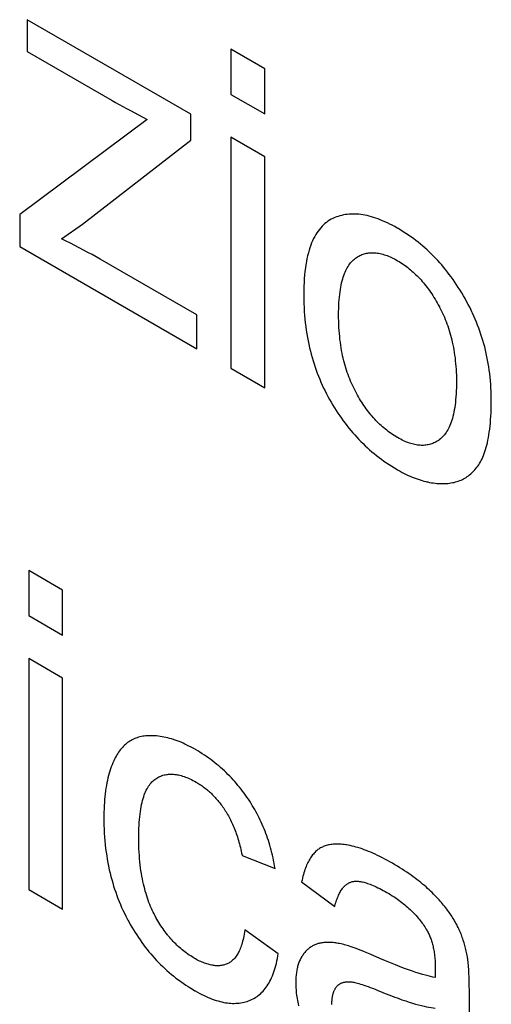
# Model space of a CAD drawing. Units: millimetres. Extents: x -205 to 205, y -255 to 255.
# Drawn here: x -116 to -113, y -35 to -28 of the extents above; entities that cross this region are included whole.
import ezdxf

# ---------------------------------------------------------------- set-up
doc = ezdxf.new("R2010")
doc.units = ezdxf.units.MM
doc.header["$LTSCALE"] = 16.335
doc.layers.add('CURVE', color=7, linetype='CONTINUOUS')

msp = doc.modelspace()

# ---------------------------------------------------------------- linework, layer by layer
at = {"layer": 'CURVE', "color": 253, "linetype": 'CONTINUOUS'}
for p, q in [((-115.8441, -28.2744), (-115.8441, -28.4777)), ((-114.7974, -28.8788), (-115.8441, -28.2744)), ((-115.8441, -28.4777), (-115.3006, -28.7914)), ((-114.5418, -28.4639), (-114.5418, -28.7521)), ((-114.3247, -28.5892), (-114.5418, -28.4639)), ((-114.3247, -28.8774), (-114.3247, -28.5892)), ((-114.5418, -28.7521), (-114.3247, -28.8774)), ((-115.0772, -28.9122), (-115.8923, -29.522)), ((-115.1315, -28.8838), (-115.0772, -28.9122)), ((-114.7974, -29.0444), (-114.7974, -28.8788)), ((-115.4908, -29.5825), (-114.7974, -29.0444)), ((-114.5418, -29.0264), (-114.5418, -30.505)), ((-114.3247, -29.1517), (-114.5418, -29.0264)), ((-114.3247, -30.6304), (-114.3247, -29.1517)), ((-115.8923, -29.522), (-115.8923, -29.7252)), ((-115.6246, -29.6765), (-115.4908, -29.5825)), ((-115.8923, -29.7252), (-114.7588, -30.3797)), ((-114.7588, -30.1639), (-115.3767, -29.8072)), ((-114.7588, -30.3797), (-114.7588, -30.1639)), ((-114.5418, -30.505), (-114.3247, -30.6304)), ((-115.8349, -31.7996), (-115.8349, -32.0878)), ((-115.6179, -31.9249), (-115.8349, -31.7996)), ((-115.6179, -32.2131), (-115.6179, -31.9249)), ((-115.8349, -32.0878), (-115.6179, -32.2131)), ((-115.8349, -32.3621), (-115.8349, -33.8407)), ((-115.6179, -32.4874), (-115.8349, -32.3621)), ((-115.6179, -33.9661), (-115.6179, -32.4874)), ((-114.4699, -33.6222), (-114.2589, -33.7065)), ((-114.0888, -33.7921), (-113.8766, -33.9481)), ((-115.8349, -33.8407), (-115.6179, -33.9661)), ((-114.2384, -34.253), (-114.4518, -34.0977)), ((-113.5884, -34.2814), (-113.6511, -34.2542)), ((-113.0156, -34.8489), (-113.0157, -34.4845))]:
    msp.add_line(p, q, dxfattribs=at)
for points in [[(-115.3006, -28.7914), (-115.2785, -28.8039), (-115.2558, -28.8166), (-115.2323, -28.8296), (-115.2081, -28.8428), (-115.1833, -28.8562), (-115.1315, -28.8838)], [(-113.8771, -29.5412), (-113.8884, -29.5463), (-113.8993, -29.5518), (-113.9099, -29.558), (-113.9202, -29.5646), (-113.9301, -29.5718), (-113.9397, -29.5796), (-113.949, -29.5879), (-113.9579, -29.5967), (-113.9666, -29.6062), (-113.9749, -29.6161), (-113.9829, -29.6267), (-113.9906, -29.6379), (-113.998, -29.6496), (-114.0051, -29.662), (-114.0119, -29.675), (-114.0183, -29.6887), (-114.0245, -29.7029), (-114.0303, -29.7179), (-114.0358, -29.7335), (-114.0409, -29.7498), (-114.0457, -29.7669), (-114.0502, -29.7846), (-114.0544, -29.8031), (-114.0582, -29.8224), (-114.0616, -29.8425), (-114.0647, -29.8633), (-114.0673, -29.885), (-114.0696, -29.9076), (-114.0716, -29.931), (-114.0731, -29.9553), (-114.0742, -29.9805), (-114.0749, -30.0066), (-114.0751, -30.0338), (-114.0751, -30.0379)], [(-113.4768, -29.6078), (-113.493, -29.5987), (-113.509, -29.5901), (-113.5247, -29.5821), (-113.5402, -29.5745), (-113.5555, -29.5675), (-113.5705, -29.5609), (-113.5853, -29.5549), (-113.5999, -29.5493), (-113.6143, -29.5442), (-113.6285, -29.5395), (-113.6425, -29.5354), (-113.6563, -29.5317), (-113.67, -29.5284), (-113.6834, -29.5256), (-113.6967, -29.5232), (-113.7098, -29.5213), (-113.7227, -29.5199), (-113.7355, -29.5189), (-113.7481, -29.5183), (-113.7606, -29.5181), (-113.7729, -29.5185), (-113.785, -29.5192), (-113.797, -29.5204), (-113.8089, -29.522), (-113.8206, -29.5241), (-113.8322, -29.5266), (-113.8436, -29.5296), (-113.8549, -29.533), (-113.8661, -29.5369), (-113.8771, -29.5412)], [(-113.0432, -30.059), (-113.0538, -30.0406), (-113.0645, -30.0225), (-113.0753, -30.0047), (-113.0864, -29.9873), (-113.0975, -29.9702), (-113.1088, -29.9534), (-113.1203, -29.9369), (-113.132, -29.9207), (-113.1438, -29.9048), (-113.1557, -29.8892), (-113.1679, -29.8739), (-113.1802, -29.8588), (-113.1927, -29.8441), (-113.2054, -29.8295), (-113.2183, -29.8153), (-113.2314, -29.8013), (-113.2447, -29.7876), (-113.2581, -29.7741), (-113.2718, -29.7609), (-113.2857, -29.7479), (-113.2998, -29.7351), (-113.3142, -29.7226), (-113.3288, -29.7104), (-113.3436, -29.6983), (-113.3587, -29.6866), (-113.374, -29.675), (-113.3896, -29.6637), (-113.4055, -29.6526), (-113.4217, -29.6418), (-113.4381, -29.6312), (-113.4548, -29.6208), (-113.4719, -29.6107), (-113.4768, -29.6078)], [(-115.3767, -29.8072), (-115.403, -29.7925), (-115.4295, -29.7778), (-115.4564, -29.7631), (-115.4837, -29.7485), (-115.5112, -29.734), (-115.5391, -29.7195), (-115.5673, -29.7051), (-115.5958, -29.6908), (-115.6246, -29.6765)], [(-113.852, -30.1639), (-113.8519, -30.1437), (-113.8514, -30.1233), (-113.8507, -30.1037), (-113.8497, -30.0848), (-113.8485, -30.0667), (-113.8469, -30.0493), (-113.8452, -30.0326), (-113.8431, -30.0166), (-113.8409, -30.0012), (-113.8384, -29.9865), (-113.8356, -29.9723), (-113.8327, -29.9588), (-113.8295, -29.9459), (-113.8261, -29.9335), (-113.8225, -29.9217), (-113.8187, -29.9104), (-113.8147, -29.8996), (-113.8105, -29.8893), (-113.806, -29.8795), (-113.8014, -29.8702), (-113.7966, -29.8614), (-113.7916, -29.853), (-113.7865, -29.8451), (-113.7811, -29.8375), (-113.7755, -29.8305), (-113.7697, -29.8238), (-113.7638, -29.8176), (-113.7576, -29.8117), (-113.7513, -29.8062), (-113.7447, -29.8012)], [(-113.7447, -29.8012), (-113.744, -29.8006), (-113.7373, -29.796), (-113.7306, -29.7917), (-113.7237, -29.7877), (-113.7168, -29.7841), (-113.7098, -29.7808), (-113.7027, -29.7779), (-113.6955, -29.7752), (-113.6883, -29.7729), (-113.681, -29.7709), (-113.6735, -29.7693), (-113.666, -29.7679), (-113.6584, -29.7668), (-113.6508, -29.7661), (-113.643, -29.7656), (-113.6351, -29.7655), (-113.6271, -29.7657), (-113.6231, -29.7659), (-113.6191, -29.7661), (-113.6109, -29.7669), (-113.6026, -29.768), (-113.5943, -29.7694), (-113.5858, -29.7711), (-113.5772, -29.7731), (-113.5685, -29.7754), (-113.5597, -29.7781), (-113.5507, -29.781), (-113.5417, -29.7843), (-113.5325, -29.7879), (-113.5232, -29.7918), (-113.5138, -29.7961), (-113.5042, -29.8007), (-113.4945, -29.8056), (-113.4846, -29.8109), (-113.4746, -29.8166)], [(-113.4746, -29.8166), (-113.4648, -29.8223), (-113.4552, -29.8283), (-113.4457, -29.8344), (-113.4364, -29.8408), (-113.4271, -29.8473), (-113.418, -29.854), (-113.4091, -29.8609), (-113.4002, -29.8679), (-113.3914, -29.8752), (-113.3828, -29.8826), (-113.3742, -29.8902), (-113.3658, -29.8981), (-113.3575, -29.9061), (-113.3492, -29.9143), (-113.3411, -29.9227), (-113.333, -29.9313), (-113.325, -29.9401), (-113.3171, -29.9491), (-113.3093, -29.9583), (-113.3016, -29.9678), (-113.2939, -29.9774), (-113.2863, -29.9873), (-113.2788, -29.9974), (-113.2714, -30.0077), (-113.2641, -30.0182), (-113.2568, -30.029), (-113.2495, -30.0401), (-113.2424, -30.0514), (-113.2353, -30.0629), (-113.2283, -30.0748), (-113.2213, -30.0869), (-113.2144, -30.0992), (-113.2076, -30.1119), (-113.2069, -30.1132)], [(-114.0751, -30.0379), (-114.0748, -30.0645), (-114.0742, -30.0906), (-114.0731, -30.1163), (-114.0717, -30.1415), (-114.0699, -30.1664), (-114.0677, -30.1908), (-114.0652, -30.2149), (-114.0623, -30.2385), (-114.0591, -30.2618), (-114.0556, -30.2848), (-114.0517, -30.3074), (-114.0475, -30.3297), (-114.043, -30.3516), (-114.0381, -30.3733), (-114.033, -30.3946), (-114.0275, -30.4157), (-114.0218, -30.4365), (-114.0157, -30.457), (-114.0094, -30.4773), (-114.0028, -30.4973), (-113.9958, -30.5171), (-113.9886, -30.5367), (-113.9811, -30.556), (-113.9733, -30.5752), (-113.9652, -30.5941), (-113.9568, -30.6129), (-113.9481, -30.6315), (-113.9391, -30.6499), (-113.9297, -30.6682), (-113.9201, -30.6863), (-113.9102, -30.7043)], [(-113.2069, -30.1132), (-113.2002, -30.1259), (-113.1938, -30.1389), (-113.1876, -30.1519), (-113.1815, -30.1652), (-113.1757, -30.1786), (-113.1701, -30.1921), (-113.1646, -30.2059), (-113.1594, -30.2198), (-113.1543, -30.234), (-113.1494, -30.2483), (-113.1448, -30.2628), (-113.1403, -30.2776), (-113.1361, -30.2925), (-113.132, -30.3078), (-113.1282, -30.3232), (-113.1246, -30.3389), (-113.1211, -30.3548), (-113.1179, -30.3711), (-113.115, -30.3876), (-113.1122, -30.4043), (-113.1097, -30.4214), (-113.1074, -30.4387), (-113.1054, -30.4564), (-113.1036, -30.4744), (-113.102, -30.4927), (-113.1007, -30.5113), (-113.0997, -30.5303), (-113.099, -30.5496), (-113.0985, -30.5693), (-113.0984, -30.5893), (-113.0984, -30.5907)], [(-112.8753, -30.7013), (-112.8756, -30.6774), (-112.8763, -30.6537), (-112.8773, -30.6303), (-112.8788, -30.6072), (-112.8806, -30.5844), (-112.8828, -30.5618), (-112.8853, -30.5394), (-112.8882, -30.5173), (-112.8914, -30.4954), (-112.895, -30.4738), (-112.8989, -30.4524), (-112.9031, -30.4311), (-112.9076, -30.4101), (-112.9125, -30.3893), (-112.9177, -30.3687), (-112.9232, -30.3482), (-112.929, -30.328), (-112.9352, -30.3079), (-112.9416, -30.2879), (-112.9484, -30.2681), (-112.9554, -30.2485), (-112.9628, -30.229), (-112.9705, -30.2097), (-112.9784, -30.1905), (-112.9867, -30.1714), (-112.9954, -30.1524), (-112.9998, -30.1429), (-113.0043, -30.1335), (-113.0135, -30.1147), (-113.0231, -30.0961), (-113.033, -30.0775), (-113.0432, -30.059)], [(-113.745, -30.6521), (-113.7515, -30.6395), (-113.7579, -30.6267), (-113.764, -30.6137), (-113.7699, -30.6006), (-113.7757, -30.5872), (-113.7812, -30.5736), (-113.7866, -30.5598), (-113.7918, -30.5458), (-113.7968, -30.5316), (-113.8016, -30.5171), (-113.8062, -30.5023), (-113.8106, -30.4873), (-113.8148, -30.4721), (-113.8188, -30.4565), (-113.8226, -30.4407), (-113.8262, -30.4245), (-113.8296, -30.4081), (-113.8328, -30.3913), (-113.8358, -30.3742), (-113.8385, -30.3568), (-113.841, -30.339), (-113.8433, -30.3208), (-113.8453, -30.3023), (-113.8471, -30.2834), (-113.8486, -30.2641), (-113.8498, -30.2443), (-113.8508, -30.2242), (-113.8515, -30.2036), (-113.8519, -30.1826), (-113.852, -30.1639)], [(-113.0984, -30.5907), (-113.0985, -30.6088), (-113.0989, -30.6298), (-113.0996, -30.65), (-113.1005, -30.6694), (-113.1018, -30.6881), (-113.1033, -30.706), (-113.1051, -30.7233), (-113.1072, -30.7398), (-113.1094, -30.7557), (-113.112, -30.7709), (-113.1147, -30.7855), (-113.1177, -30.7995), (-113.1209, -30.8128), (-113.1244, -30.8256), (-113.128, -30.8378), (-113.1318, -30.8495), (-113.1359, -30.8606), (-113.1402, -30.8712), (-113.1446, -30.8812), (-113.1492, -30.8908), (-113.1541, -30.8999), (-113.1591, -30.9085), (-113.1643, -30.9166), (-113.1697, -30.9243), (-113.1753, -30.9315), (-113.1811, -30.9383), (-113.187, -30.9447), (-113.1932, -30.9506), (-113.1995, -30.9561), (-113.206, -30.9612)], [(-113.4746, -30.9485), (-113.4765, -30.9474), (-113.4866, -30.9414), (-113.4966, -30.9352), (-113.5064, -30.9288), (-113.516, -30.9223), (-113.5255, -30.9156), (-113.5349, -30.9087), (-113.5441, -30.9016), (-113.5531, -30.8944), (-113.5621, -30.887), (-113.5709, -30.8794), (-113.5796, -30.8717), (-113.5881, -30.8638), (-113.5966, -30.8557), (-113.6049, -30.8474), (-113.6132, -30.839), (-113.6213, -30.8303), (-113.6293, -30.8215), (-113.6372, -30.8125), (-113.6411, -30.8079), (-113.645, -30.8033), (-113.6527, -30.7939), (-113.6603, -30.7843), (-113.6679, -30.7745), (-113.6753, -30.7645), (-113.6826, -30.7543), (-113.6899, -30.7439), (-113.6971, -30.7332), (-113.7042, -30.7224), (-113.7112, -30.7113), (-113.7181, -30.6999), (-113.725, -30.6884), (-113.7317, -30.6765), (-113.7384, -30.6645), (-113.745, -30.6521)], [(-113.9102, -30.7043), (-113.8998, -30.7225), (-113.8892, -30.7404), (-113.8785, -30.7579), (-113.8676, -30.7751), (-113.8565, -30.792), (-113.8453, -30.8086), (-113.8339, -30.8249), (-113.8223, -30.841), (-113.8105, -30.8567), (-113.7986, -30.8722), (-113.7864, -30.8875), (-113.7741, -30.9024), (-113.7615, -30.9172), (-113.7488, -30.9316), (-113.7359, -30.9458), (-113.7227, -30.9598), (-113.7093, -30.9736), (-113.6957, -30.9871), (-113.6819, -31.0004), (-113.6678, -31.0134), (-113.6535, -31.0263), (-113.6389, -31.0389), (-113.624, -31.0513), (-113.6089, -31.0635), (-113.5935, -31.0755), (-113.5778, -31.0872), (-113.5618, -31.0987), (-113.5455, -31.1101), (-113.5289, -31.1212), (-113.512, -31.132), (-113.4947, -31.1427), (-113.4771, -31.1531), (-113.4714, -31.1564)], [(-112.95, -31.1136), (-112.9446, -31.1044), (-112.9394, -31.0947), (-112.9343, -31.0845), (-112.9294, -31.0736), (-112.9246, -31.0623), (-112.9201, -31.0503), (-112.9157, -31.0377), (-112.9115, -31.0245), (-112.9075, -31.0107), (-112.9037, -30.9963), (-112.9001, -30.9811), (-112.8967, -30.9653), (-112.8936, -30.9488), (-112.8906, -30.9316), (-112.8879, -30.9137), (-112.8855, -30.895), (-112.8833, -30.8756), (-112.8813, -30.8553), (-112.8796, -30.8343), (-112.8782, -30.8125), (-112.877, -30.7898), (-112.8761, -30.7663), (-112.8756, -30.742), (-112.8753, -30.7167), (-112.8753, -30.7013)], [(-113.206, -30.9612), (-113.2073, -30.9622), (-113.2141, -30.967), (-113.2209, -30.9714), (-113.2279, -30.9754), (-113.2348, -30.9791), (-113.2419, -30.9825), (-113.249, -30.9855), (-113.2562, -30.9882), (-113.2634, -30.9906), (-113.2708, -30.9926), (-113.2782, -30.9944), (-113.2856, -30.9958), (-113.2932, -30.9969), (-113.3008, -30.9977), (-113.3085, -30.9982), (-113.3163, -30.9984), (-113.3242, -30.9983), (-113.3322, -30.9979), (-113.3362, -30.9976), (-113.3402, -30.9972), (-113.3484, -30.9961), (-113.3567, -30.9948), (-113.365, -30.9932), (-113.3735, -30.9912), (-113.382, -30.9889), (-113.3907, -30.9864), (-113.3995, -30.9835), (-113.4084, -30.9803), (-113.4175, -30.9768), (-113.4267, -30.9729), (-113.436, -30.9687), (-113.4454, -30.9642), (-113.455, -30.9593), (-113.4647, -30.9541), (-113.4746, -30.9485)], [(-113.1659, -31.2424), (-113.1637, -31.2422), (-113.1533, -31.2414), (-113.1432, -31.2402), (-113.1332, -31.2388), (-113.1235, -31.237), (-113.1139, -31.2349), (-113.1045, -31.2326), (-113.0954, -31.2299), (-113.0864, -31.2269), (-113.0776, -31.2237), (-113.069, -31.2201), (-113.0605, -31.2163), (-113.0523, -31.2121), (-113.0442, -31.2077), (-113.0364, -31.2029), (-113.0325, -31.2004), (-113.0287, -31.1979), (-113.0211, -31.1925), (-113.0138, -31.1869), (-113.0066, -31.1809), (-112.9996, -31.1747), (-112.9928, -31.1681), (-112.9862, -31.1613), (-112.9797, -31.1541), (-112.9734, -31.1466), (-112.9673, -31.1388), (-112.9614, -31.1307), (-112.9556, -31.1223), (-112.95, -31.1136)], [(-113.4714, -31.1564), (-113.4582, -31.1639), (-113.445, -31.1709), (-113.432, -31.1777), (-113.419, -31.1841), (-113.4061, -31.1902), (-113.3933, -31.1959), (-113.3806, -31.2013), (-113.368, -31.2063), (-113.3555, -31.2111), (-113.343, -31.2155), (-113.3306, -31.2196), (-113.3184, -31.2233), (-113.3061, -31.2267), (-113.294, -31.2298), (-113.288, -31.2313), (-113.282, -31.2326), (-113.27, -31.235), (-113.2581, -31.2372), (-113.2463, -31.2389), (-113.2346, -31.2404), (-113.2229, -31.2416), (-113.2114, -31.2424), (-113.1999, -31.2429), (-113.1885, -31.243), (-113.1771, -31.2428), (-113.1659, -31.2424)], [(-115.0764, -32.8571), (-115.0861, -32.8578), (-115.0956, -32.8589), (-115.1049, -32.8602), (-115.114, -32.8619), (-115.1229, -32.8639), (-115.1316, -32.8662), (-115.1401, -32.8688), (-115.1485, -32.8717), (-115.1566, -32.8749), (-115.1646, -32.8784), (-115.1724, -32.8822), (-115.1801, -32.8864), (-115.1876, -32.8908), (-115.1949, -32.8956), (-115.202, -32.9007), (-115.209, -32.9061), (-115.2159, -32.9118), (-115.2225, -32.9178), (-115.2291, -32.9242), (-115.2354, -32.9309), (-115.2417, -32.938), (-115.2477, -32.9454), (-115.2536, -32.9531), (-115.2594, -32.9612), (-115.265, -32.9697), (-115.2705, -32.9785), (-115.2758, -32.9877), (-115.281, -32.9974), (-115.285, -33.0054)], [(-114.7701, -32.9434), (-114.7833, -32.936), (-114.7964, -32.9288), (-114.8094, -32.9221), (-114.8222, -32.9157), (-114.8349, -32.9096), (-114.8476, -32.9039), (-114.8601, -32.8985), (-114.8726, -32.8934), (-114.8849, -32.8887), (-114.8972, -32.8843), (-114.9033, -32.8822), (-114.9094, -32.8802), (-114.9215, -32.8765), (-114.9335, -32.8731), (-114.9455, -32.87), (-114.9574, -32.8672), (-114.9693, -32.8647), (-114.981, -32.8626), (-114.9928, -32.8607), (-115.0044, -32.8592), (-115.0161, -32.858), (-115.0276, -32.8572), (-115.0392, -32.8566), (-115.0507, -32.8564), (-115.0621, -32.8565), (-115.0736, -32.8569), (-115.0764, -32.8571)], [(-114.4291, -33.2632), (-114.4382, -33.2499), (-114.4474, -33.2368), (-114.4568, -33.2238), (-114.4664, -33.2111), (-114.4761, -33.1985), (-114.486, -33.1861), (-114.4961, -33.1738), (-114.5063, -33.1617), (-114.5167, -33.1498), (-114.5273, -33.1381), (-114.5381, -33.1265), (-114.549, -33.1151), (-114.5602, -33.1038), (-114.5715, -33.0927), (-114.583, -33.0817), (-114.5948, -33.0709), (-114.6067, -33.0603), (-114.6189, -33.0498), (-114.6313, -33.0394), (-114.6439, -33.0292), (-114.6568, -33.0192), (-114.6698, -33.0093), (-114.6832, -32.9996), (-114.6967, -32.99), (-114.7106, -32.9805), (-114.7246, -32.9713), (-114.739, -32.9622), (-114.7536, -32.9532), (-114.7685, -32.9444), (-114.7701, -32.9434)], [(-115.285, -33.0054), (-115.2907, -33.0172), (-115.2961, -33.0295), (-115.3012, -33.0421), (-115.3062, -33.0552), (-115.3109, -33.0687), (-115.3154, -33.0826), (-115.3197, -33.0969), (-115.3237, -33.1117), (-115.3275, -33.1268), (-115.331, -33.1425), (-115.3343, -33.1585), (-115.3374, -33.175), (-115.3402, -33.192), (-115.3428, -33.2094), (-115.3451, -33.2273), (-115.3471, -33.2457), (-115.3489, -33.2646), (-115.3504, -33.2839), (-115.3516, -33.3037), (-115.3526, -33.324), (-115.3533, -33.3448), (-115.3537, -33.3662), (-115.3538, -33.3848)], [(-115.1307, -33.5066), (-115.1306, -33.4927), (-115.1303, -33.4709), (-115.1297, -33.4501), (-115.1288, -33.43), (-115.1276, -33.4108), (-115.1261, -33.3923), (-115.1244, -33.3746), (-115.1225, -33.3577), (-115.1203, -33.3415), (-115.1179, -33.3259), (-115.1152, -33.3111), (-115.1124, -33.2969), (-115.1093, -33.2833), (-115.106, -33.2704), (-115.1025, -33.2581), (-115.0988, -33.2464), (-115.095, -33.2352), (-115.0909, -33.2247), (-115.0866, -33.2146), (-115.0822, -33.2051), (-115.0776, -33.1961), (-115.0728, -33.1876), (-115.0679, -33.1796), (-115.0628, -33.1721), (-115.0575, -33.165), (-115.052, -33.1584), (-115.0464, -33.1523), (-115.0406, -33.1466), (-115.0347, -33.1413), (-115.0285, -33.1364)], [(-115.0285, -33.1364), (-115.0223, -33.1319), (-115.0159, -33.1277), (-115.0094, -33.1239), (-115.0028, -33.1203), (-114.9962, -33.1171), (-114.9894, -33.1142), (-114.9826, -33.1117), (-114.9756, -33.1094), (-114.9686, -33.1074), (-114.9614, -33.1058), (-114.9542, -33.1044), (-114.9468, -33.1034), (-114.9394, -33.1026), (-114.9318, -33.1022), (-114.928, -33.1021), (-114.9241, -33.1021), (-114.9163, -33.1022), (-114.9085, -33.1027), (-114.9004, -33.1034), (-114.8923, -33.1045), (-114.884, -33.1059), (-114.8757, -33.1076), (-114.8672, -33.1096), (-114.8585, -33.1119), (-114.8498, -33.1145), (-114.8409, -33.1174), (-114.8318, -33.1207), (-114.8226, -33.1243), (-114.8133, -33.1282), (-114.8038, -33.1324), (-114.7941, -33.137), (-114.7843, -33.142), (-114.7744, -33.1473), (-114.7642, -33.1529)], [(-114.7642, -33.1529), (-114.761, -33.1548), (-114.7536, -33.1592), (-114.7462, -33.1637), (-114.739, -33.1683), (-114.7319, -33.173), (-114.7249, -33.1779), (-114.718, -33.1828), (-114.7112, -33.1879), (-114.7045, -33.1931), (-114.6979, -33.1983), (-114.6914, -33.2037), (-114.685, -33.2092), (-114.6786, -33.2148), (-114.6724, -33.2206), (-114.6662, -33.2264), (-114.6601, -33.2323), (-114.6541, -33.2384), (-114.6481, -33.2446), (-114.6423, -33.2508), (-114.6365, -33.2573), (-114.6308, -33.2638), (-114.6251, -33.2704), (-114.6195, -33.2772), (-114.614, -33.2841), (-114.6086, -33.2911), (-114.6032, -33.2983), (-114.5979, -33.3056), (-114.5926, -33.313), (-114.5874, -33.3205), (-114.5823, -33.3282), (-114.5772, -33.3361)], [(-114.2589, -33.7065), (-114.259, -33.7056), (-114.2618, -33.6883), (-114.2648, -33.6713), (-114.2681, -33.6545), (-114.2715, -33.6378), (-114.2752, -33.6214), (-114.279, -33.6052), (-114.2831, -33.5892), (-114.2873, -33.5734), (-114.2918, -33.5577), (-114.2964, -33.5422), (-114.3012, -33.5269), (-114.3063, -33.5118), (-114.3115, -33.4968), (-114.3169, -33.482), (-114.3225, -33.4674), (-114.3282, -33.4529), (-114.3342, -33.4385), (-114.3403, -33.4243), (-114.3467, -33.4103), (-114.3532, -33.3963), (-114.3599, -33.3825), (-114.3668, -33.3688), (-114.3739, -33.3552), (-114.3812, -33.3417), (-114.3887, -33.3284), (-114.3964, -33.3152), (-114.4043, -33.302), (-114.4123, -33.289), (-114.4206, -33.276), (-114.4291, -33.2632)], [(-115.3538, -33.3848), (-115.3537, -33.4029), (-115.3532, -33.4291), (-115.3523, -33.4549), (-115.3511, -33.4802), (-115.3494, -33.5052), (-115.3474, -33.5298), (-115.3451, -33.554), (-115.3424, -33.5778), (-115.3393, -33.6012), (-115.3359, -33.6243), (-115.3322, -33.6471), (-115.3282, -33.6696), (-115.3238, -33.6917), (-115.3192, -33.7135), (-115.3142, -33.735), (-115.3089, -33.7562), (-115.3033, -33.7771), (-115.2974, -33.7978), (-115.2913, -33.8182), (-115.2848, -33.8384), (-115.2781, -33.8583), (-115.271, -33.878), (-115.2637, -33.8974), (-115.2561, -33.9167), (-115.2482, -33.9357), (-115.24, -33.9545), (-115.2315, -33.9732), (-115.2227, -33.9917), (-115.2136, -34.01), (-115.2043, -34.0281), (-115.1995, -34.0372), (-115.1946, -34.0461)], [(-114.5772, -33.3361), (-114.5721, -33.3442), (-114.5671, -33.3524), (-114.5622, -33.3608), (-114.5574, -33.3693), (-114.5527, -33.3779), (-114.548, -33.3867), (-114.5435, -33.3956), (-114.539, -33.4047), (-114.5347, -33.4139), (-114.5304, -33.4232), (-114.5262, -33.4328), (-114.5221, -33.4424), (-114.5181, -33.4523), (-114.5142, -33.4623), (-114.5104, -33.4724), (-114.5067, -33.4828), (-114.503, -33.4933), (-114.4995, -33.5039), (-114.4961, -33.5148), (-114.4928, -33.5258), (-114.4895, -33.5371), (-114.4864, -33.5485), (-114.4834, -33.5601), (-114.4805, -33.5719), (-114.4777, -33.5839), (-114.4751, -33.5961), (-114.4725, -33.6085), (-114.4701, -33.6211), (-114.4699, -33.6222)], [(-115.0325, -33.997), (-115.0384, -33.9852), (-115.0441, -33.9733), (-115.0497, -33.961), (-115.0551, -33.9484), (-115.0604, -33.9356), (-115.0655, -33.9225), (-115.0705, -33.909), (-115.0752, -33.8953), (-115.0799, -33.8812), (-115.0843, -33.8668), (-115.0886, -33.852), (-115.0928, -33.8368), (-115.0967, -33.8213), (-115.1005, -33.8054), (-115.1041, -33.789), (-115.1074, -33.7723), (-115.1106, -33.7551), (-115.1136, -33.7375), (-115.1164, -33.7195), (-115.1189, -33.701), (-115.1212, -33.682), (-115.1233, -33.6625), (-115.1252, -33.6426), (-115.1268, -33.6221), (-115.1281, -33.601), (-115.1292, -33.5795), (-115.13, -33.5574), (-115.1305, -33.5347), (-115.1307, -33.5114), (-115.1307, -33.5066)], [(-113.8019, -33.5552), (-113.8062, -33.5545), (-113.816, -33.5531), (-113.8257, -33.552), (-113.8351, -33.5511), (-113.8442, -33.5504), (-113.8532, -33.5501), (-113.8619, -33.5499), (-113.8704, -33.55), (-113.8787, -33.5503), (-113.8867, -33.5509), (-113.8946, -33.5517), (-113.9022, -33.5527), (-113.9096, -33.5539), (-113.9169, -33.5554), (-113.9239, -33.5571), (-113.9307, -33.5589), (-113.9374, -33.561), (-113.9438, -33.5633), (-113.9501, -33.5658), (-113.9562, -33.5685), (-113.9621, -33.5715), (-113.9679, -33.5746), (-113.9734, -33.5779), (-113.9788, -33.5814), (-113.984, -33.5851), (-113.9891, -33.589), (-113.9939, -33.5931)], [(-113.5112, -33.6703), (-113.5242, -33.6629), (-113.5404, -33.6539), (-113.5564, -33.6453), (-113.5721, -33.6371), (-113.5875, -33.6293), (-113.6027, -33.6219), (-113.6176, -33.6149), (-113.6323, -33.6083), (-113.6467, -33.602), (-113.6609, -33.5962), (-113.6748, -33.5907), (-113.6885, -33.5856), (-113.7019, -33.5809), (-113.7152, -33.5765), (-113.7282, -33.5724), (-113.741, -33.5687), (-113.7536, -33.5653), (-113.766, -33.5623), (-113.7782, -33.5596), (-113.7901, -33.5572), (-113.8019, -33.5552)], [(-113.9939, -33.5931), (-113.999, -33.5978), (-114.004, -33.6027), (-114.009, -33.6079), (-114.0138, -33.6134), (-114.0185, -33.6192), (-114.0231, -33.6253), (-114.0276, -33.6316), (-114.0321, -33.6383), (-114.0364, -33.6453), (-114.0406, -33.6526), (-114.0448, -33.6603), (-114.0488, -33.6682), (-114.0528, -33.6765), (-114.0566, -33.6852), (-114.0603, -33.6941), (-114.064, -33.7035), (-114.0675, -33.7132), (-114.0709, -33.7233), (-114.0742, -33.7338), (-114.0773, -33.7446), (-114.0804, -33.7559), (-114.0833, -33.7676), (-114.0862, -33.7797), (-114.0888, -33.7921)], [(-113.245, -33.8694), (-113.254, -33.8604), (-113.2633, -33.8514), (-113.2729, -33.8423), (-113.2828, -33.8332), (-113.293, -33.824), (-113.3036, -33.8148), (-113.3146, -33.8056), (-113.3259, -33.7962), (-113.3376, -33.7869), (-113.3496, -33.7775), (-113.362, -33.7681), (-113.3748, -33.7586), (-113.388, -33.7491), (-113.4016, -33.7395), (-113.4156, -33.73), (-113.43, -33.7204), (-113.4448, -33.7107), (-113.4601, -33.701), (-113.4757, -33.6914), (-113.4919, -33.6817), (-113.5084, -33.6719), (-113.5112, -33.6703)], [(-113.8766, -33.9481), (-113.8766, -33.948), (-113.8739, -33.9378), (-113.8712, -33.9279), (-113.8683, -33.9185), (-113.8654, -33.9095), (-113.8623, -33.9009), (-113.8592, -33.8927), (-113.856, -33.8848), (-113.8528, -33.8774), (-113.8494, -33.8702), (-113.846, -33.8635), (-113.8426, -33.857), (-113.839, -33.8509), (-113.8354, -33.8452), (-113.8317, -33.8397), (-113.828, -33.8346), (-113.8242, -33.8297), (-113.8203, -33.8252), (-113.8164, -33.8209), (-113.8124, -33.8169), (-113.8084, -33.8132), (-113.8043, -33.8098), (-113.8001, -33.8066), (-113.7959, -33.8037), (-113.7916, -33.801), (-113.7873, -33.7986), (-113.7829, -33.7965), (-113.7784, -33.7946), (-113.7739, -33.7929), (-113.7693, -33.7914)], [(-113.7693, -33.7914), (-113.7646, -33.7902), (-113.7598, -33.7892), (-113.7547, -33.7884), (-113.7495, -33.7879), (-113.744, -33.7876), (-113.7383, -33.7875), (-113.7323, -33.7876), (-113.7262, -33.788), (-113.7198, -33.7887), (-113.7131, -33.7896), (-113.7062, -33.7908), (-113.699, -33.7922), (-113.6916, -33.7939), (-113.6838, -33.796), (-113.6758, -33.7983), (-113.6675, -33.8009), (-113.6589, -33.8038), (-113.65, -33.8071), (-113.6407, -33.8107), (-113.6312, -33.8147), (-113.6212, -33.819), (-113.611, -33.8237), (-113.6004, -33.8287), (-113.5894, -33.8342), (-113.5781, -33.8401), (-113.5664, -33.8463), (-113.5543, -33.853), (-113.5426, -33.8597)], [(-113.5426, -33.8597), (-113.5313, -33.8663), (-113.5198, -33.8733), (-113.5085, -33.8804), (-113.4975, -33.8875), (-113.4868, -33.8947), (-113.4764, -33.9019), (-113.4662, -33.9092), (-113.4563, -33.9165), (-113.4466, -33.9239), (-113.4372, -33.9313), (-113.4281, -33.9388), (-113.4191, -33.9463), (-113.4105, -33.9539), (-113.402, -33.9614), (-113.3938, -33.9691), (-113.3858, -33.9767), (-113.3781, -33.9844), (-113.3705, -33.9921), (-113.3632, -33.9999), (-113.3561, -34.0077), (-113.3491, -34.0155), (-113.3424, -34.0233), (-113.3359, -34.0312), (-113.3296, -34.0392), (-113.3235, -34.0471), (-113.3175, -34.0551), (-113.3118, -34.0631), (-113.3062, -34.0712), (-113.3008, -34.0793), (-113.2955, -34.0874)], [(-113.0944, -34.0687), (-113.0979, -34.0618), (-113.1017, -34.0548), (-113.1056, -34.0477), (-113.1097, -34.0406), (-113.1139, -34.0334), (-113.1184, -34.0262), (-113.123, -34.0188), (-113.1278, -34.0114), (-113.1328, -34.0039), (-113.138, -33.9964), (-113.1434, -33.9887), (-113.149, -33.981), (-113.1548, -33.9731), (-113.1608, -33.9652), (-113.1671, -33.9572), (-113.1735, -33.9491), (-113.1802, -33.9409), (-113.1872, -33.9326), (-113.1943, -33.9242), (-113.2017, -33.9158), (-113.2094, -33.9072), (-113.2173, -33.8985), (-113.2254, -33.8898), (-113.2338, -33.8809), (-113.2425, -33.872), (-113.245, -33.8694)], [(-114.7738, -34.2808), (-114.7791, -34.2777), (-114.7888, -34.2718), (-114.7984, -34.2657), (-114.8079, -34.2595), (-114.8172, -34.2531), (-114.8263, -34.2466), (-114.8353, -34.2399), (-114.8441, -34.233), (-114.8528, -34.226), (-114.8613, -34.2189), (-114.8698, -34.2116), (-114.878, -34.2041), (-114.8862, -34.1965), (-114.8942, -34.1888), (-114.9022, -34.1808), (-114.9099, -34.1728), (-114.9176, -34.1645), (-114.9252, -34.1561), (-114.9327, -34.1475), (-114.94, -34.1388), (-114.9436, -34.1343), (-114.9472, -34.1299), (-114.9544, -34.1208), (-114.9614, -34.1115), (-114.9684, -34.1021), (-114.9752, -34.0925), (-114.9819, -34.0826), (-114.9886, -34.0727), (-114.9951, -34.0625), (-115.0016, -34.0521), (-115.0079, -34.0415), (-115.0142, -34.0307), (-115.0204, -34.0197), (-115.0265, -34.0084), (-115.0325, -33.997)], [(-115.1946, -34.0461), (-115.1848, -34.0637), (-115.1748, -34.081), (-115.1647, -34.098), (-115.1544, -34.1146), (-115.1439, -34.131), (-115.1332, -34.1471), (-115.1224, -34.163), (-115.1114, -34.1785), (-115.1002, -34.1938), (-115.0888, -34.2089), (-115.0772, -34.2237), (-115.0655, -34.2382), (-115.0535, -34.2526), (-115.0413, -34.2666), (-115.0289, -34.2805), (-115.0164, -34.2941), (-115.0036, -34.3075), (-114.9905, -34.3207), (-114.9773, -34.3336), (-114.9638, -34.3464), (-114.95, -34.3589), (-114.936, -34.3712), (-114.9218, -34.3833), (-114.9073, -34.3952), (-114.8925, -34.4069), (-114.8774, -34.4183), (-114.8621, -34.4296), (-114.8464, -34.4407), (-114.8305, -34.4515), (-114.8142, -34.4621), (-114.7977, -34.4725), (-114.7808, -34.4827), (-114.7713, -34.4882)], [(-113.0272, -34.2772), (-113.0282, -34.2712), (-113.0299, -34.2617), (-113.0317, -34.2523), (-113.0336, -34.2431), (-113.0356, -34.2339), (-113.0377, -34.2248), (-113.0399, -34.2157), (-113.0422, -34.2068), (-113.0446, -34.198), (-113.0471, -34.1892), (-113.0497, -34.1806), (-113.0523, -34.172), (-113.0551, -34.1635), (-113.0579, -34.1551), (-113.0608, -34.1468), (-113.0638, -34.1386), (-113.0669, -34.1305), (-113.07, -34.1225), (-113.0733, -34.1145), (-113.0766, -34.1067), (-113.08, -34.0989), (-113.0835, -34.0912), (-113.087, -34.0836), (-113.0907, -34.0761), (-113.0944, -34.0687)], [(-114.4518, -34.0977), (-114.4523, -34.1013), (-114.4542, -34.1142), (-114.4563, -34.1266), (-114.4585, -34.1385), (-114.4609, -34.1499), (-114.4634, -34.1609), (-114.466, -34.1715), (-114.4688, -34.1817), (-114.4717, -34.1914), (-114.4748, -34.2007), (-114.478, -34.2096), (-114.4813, -34.2181), (-114.4847, -34.2263), (-114.4883, -34.2341), (-114.4919, -34.2415), (-114.4957, -34.2485), (-114.4996, -34.2552), (-114.5036, -34.2616), (-114.5078, -34.2676), (-114.512, -34.2733), (-114.5163, -34.2787), (-114.5208, -34.2838), (-114.5253, -34.2885), (-114.53, -34.293), (-114.5348, -34.2971), (-114.5397, -34.301), (-114.5447, -34.3045), (-114.5498, -34.3078), (-114.555, -34.3108), (-114.5603, -34.3136)], [(-113.2955, -34.0874), (-113.2922, -34.0929), (-113.2888, -34.0986), (-113.2856, -34.1043), (-113.2825, -34.1101), (-113.2795, -34.116), (-113.2765, -34.122), (-113.2736, -34.1282), (-113.2709, -34.1345), (-113.2682, -34.1409), (-113.2656, -34.1474), (-113.263, -34.1541), (-113.2606, -34.1609), (-113.2583, -34.1679), (-113.256, -34.175), (-113.2539, -34.1822), (-113.2518, -34.1896), (-113.2498, -34.1972), (-113.248, -34.205), (-113.2462, -34.2129), (-113.2445, -34.221), (-113.243, -34.2292), (-113.2415, -34.2377), (-113.2402, -34.2464), (-113.239, -34.2552), (-113.2379, -34.2643), (-113.2369, -34.2736), (-113.2361, -34.283), (-113.2354, -34.2927), (-113.2348, -34.3027), (-113.2344, -34.3128), (-113.2341, -34.3232), (-113.2339, -34.3338), (-113.2339, -34.3386)], [(-113.9719, -34.184), (-113.9774, -34.1853), (-113.9828, -34.1868), (-113.9882, -34.1884), (-113.9935, -34.1901), (-113.9987, -34.1921), (-114.0038, -34.1942), (-114.0089, -34.1965), (-114.0139, -34.199), (-114.0188, -34.2017), (-114.0236, -34.2045), (-114.0284, -34.2075), (-114.0331, -34.2107), (-114.0377, -34.214), (-114.0422, -34.2176), (-114.0467, -34.2213), (-114.0511, -34.2252), (-114.0554, -34.2293), (-114.0596, -34.2336), (-114.0638, -34.2381), (-114.0679, -34.2427), (-114.0719, -34.2476), (-114.0758, -34.2526), (-114.0797, -34.2579), (-114.0835, -34.2633), (-114.084, -34.2641)], [(-113.8149, -34.1934), (-113.8184, -34.1926), (-113.8276, -34.1903), (-113.8366, -34.1883), (-113.8454, -34.1865), (-113.8541, -34.1849), (-113.8626, -34.1835), (-113.8709, -34.1822), (-113.8791, -34.1812), (-113.8871, -34.1804), (-113.895, -34.1797), (-113.9027, -34.1792), (-113.9102, -34.1789), (-113.9177, -34.1788), (-113.9249, -34.1789), (-113.932, -34.1791), (-113.939, -34.1795), (-113.9459, -34.1801), (-113.9526, -34.1808), (-113.9591, -34.1817), (-113.9656, -34.1828), (-113.9719, -34.184)], [(-113.6511, -34.2542), (-113.6715, -34.2455), (-113.6904, -34.2377), (-113.7079, -34.2306), (-113.7241, -34.2242), (-113.7391, -34.2184), (-113.7529, -34.2133), (-113.7656, -34.2088), (-113.7772, -34.2048), (-113.788, -34.2013), (-113.7978, -34.1982), (-113.8067, -34.1956), (-113.8149, -34.1934)], [(-114.418, -34.5488), (-114.4087, -34.5447), (-114.3997, -34.5402), (-114.3909, -34.5353), (-114.3823, -34.5301), (-114.3739, -34.5245), (-114.3658, -34.5185), (-114.3579, -34.5121), (-114.3503, -34.5053), (-114.3428, -34.4982), (-114.3356, -34.4907), (-114.3286, -34.4827), (-114.3218, -34.4744), (-114.3153, -34.4657), (-114.3089, -34.4566), (-114.3028, -34.4471), (-114.2969, -34.4371), (-114.2912, -34.4267), (-114.2857, -34.4159), (-114.2805, -34.4047), (-114.2754, -34.393), (-114.2706, -34.3808), (-114.266, -34.3682), (-114.2617, -34.3551), (-114.2576, -34.3415), (-114.2537, -34.3274), (-114.25, -34.3128), (-114.2466, -34.2977), (-114.2434, -34.282), (-114.2405, -34.2658), (-114.2384, -34.253)], [(-114.084, -34.2641), (-114.0873, -34.2691), (-114.0888, -34.2717), (-114.0904, -34.2743), (-114.0934, -34.2796), (-114.0962, -34.285), (-114.0989, -34.2905), (-114.1015, -34.2962), (-114.104, -34.302), (-114.1063, -34.3079), (-114.1085, -34.314), (-114.1106, -34.3203), (-114.1125, -34.3267), (-114.1143, -34.3332), (-114.116, -34.3399), (-114.1176, -34.3468), (-114.119, -34.3538), (-114.1203, -34.361), (-114.1215, -34.3683), (-114.1225, -34.3759), (-114.1234, -34.3836), (-114.1242, -34.3915), (-114.1249, -34.3996), (-114.1254, -34.4079), (-114.1258, -34.4163), (-114.1261, -34.425), (-114.1262, -34.434), (-114.1262, -34.4374)], [(-114.5603, -34.3136), (-114.5659, -34.3161), (-114.5716, -34.3184), (-114.5773, -34.3205), (-114.5831, -34.3223), (-114.589, -34.3238), (-114.595, -34.3252), (-114.601, -34.3263), (-114.6072, -34.3271), (-114.6134, -34.3278), (-114.6197, -34.3281), (-114.626, -34.3283), (-114.6325, -34.3282), (-114.639, -34.3279), (-114.6456, -34.3273), (-114.6524, -34.3265), (-114.6592, -34.3255), (-114.6661, -34.3243), (-114.6731, -34.3228), (-114.6803, -34.321), (-114.6875, -34.319), (-114.6949, -34.3168), (-114.7023, -34.3143), (-114.7099, -34.3115), (-114.7176, -34.3085), (-114.7254, -34.3052), (-114.7334, -34.3017), (-114.7415, -34.2979), (-114.7498, -34.2938), (-114.7581, -34.2894), (-114.7667, -34.2848), (-114.7738, -34.2808)], [(-113.2351, -34.4034), (-113.2488, -34.4008), (-113.2637, -34.3976), (-113.2797, -34.3937), (-113.297, -34.3892), (-113.3157, -34.3839), (-113.3357, -34.3779), (-113.3571, -34.371), (-113.3801, -34.3633), (-113.4047, -34.3547), (-113.4308, -34.3451), (-113.4587, -34.3345), (-113.4883, -34.3229), (-113.5198, -34.3102), (-113.5531, -34.2964), (-113.5884, -34.2814)], [(-113.0157, -34.4845), (-113.016, -34.4599), (-113.0163, -34.4372), (-113.0168, -34.4164), (-113.0174, -34.3973), (-113.0181, -34.3798), (-113.0189, -34.3638), (-113.0197, -34.3491), (-113.0206, -34.3357), (-113.0216, -34.3235), (-113.0226, -34.3124), (-113.0237, -34.3022), (-113.0248, -34.293), (-113.026, -34.2847), (-113.0272, -34.2772)], [(-113.2348, -34.3726), (-113.2349, -34.3803), (-113.235, -34.388), (-113.2351, -34.3957), (-113.2351, -34.4034)], [(-113.234, -34.3448), (-113.2342, -34.3532), (-113.2344, -34.359), (-113.2348, -34.3726)], [(-113.2339, -34.3386), (-113.2339, -34.3412), (-113.234, -34.3448)], [(-114.1262, -34.4374), (-114.1262, -34.4464), (-114.1259, -34.4581), (-114.1254, -34.4698), (-114.1246, -34.4815), (-114.1237, -34.4931), (-114.1226, -34.5046), (-114.1212, -34.5161), (-114.1196, -34.5275), (-114.1178, -34.5388), (-114.1159, -34.5502), (-114.1137, -34.5615), (-114.1113, -34.5727), (-114.1087, -34.5839)], [(-113.8947, -34.5642), (-113.8947, -34.5602), (-113.8946, -34.5554), (-113.8944, -34.5507), (-113.8941, -34.5461), (-113.8937, -34.5416), (-113.8933, -34.5371), (-113.8928, -34.5328), (-113.8922, -34.5286), (-113.8915, -34.5244), (-113.8907, -34.5204), (-113.8899, -34.5164), (-113.889, -34.5125), (-113.888, -34.5087), (-113.8869, -34.5049), (-113.8857, -34.5012), (-113.8845, -34.4976), (-113.8831, -34.4941), (-113.8817, -34.4907), (-113.8802, -34.4873), (-113.8786, -34.484), (-113.8769, -34.4807), (-113.8752, -34.4776), (-113.8733, -34.4745), (-113.8714, -34.4714), (-113.8693, -34.4684), (-113.8672, -34.4655), (-113.865, -34.4627)], [(-113.865, -34.4627), (-113.8629, -34.4601), (-113.8607, -34.4577), (-113.8585, -34.4554), (-113.8562, -34.4532), (-113.8538, -34.4511), (-113.8513, -34.4491), (-113.8488, -34.4472), (-113.8462, -34.4455), (-113.8435, -34.4438), (-113.8408, -34.4422), (-113.8379, -34.4407), (-113.835, -34.4393), (-113.832, -34.438), (-113.829, -34.4368), (-113.8258, -34.4357), (-113.8225, -34.4347), (-113.8192, -34.4338), (-113.8158, -34.433), (-113.8122, -34.4324), (-113.8086, -34.4318), (-113.8049, -34.4313), (-113.801, -34.431), (-113.7971, -34.4307), (-113.7931, -34.4306), (-113.7889, -34.4305), (-113.7846, -34.4306), (-113.7802, -34.4308), (-113.7788, -34.4309)], [(-113.7788, -34.4309), (-113.7737, -34.4313), (-113.7682, -34.432), (-113.7621, -34.4329), (-113.7554, -34.4342), (-113.7481, -34.4357), (-113.7402, -34.4375), (-113.7316, -34.4397), (-113.7223, -34.4423), (-113.7122, -34.4452), (-113.7014, -34.4486), (-113.6898, -34.4524), (-113.6773, -34.4566), (-113.6639, -34.4614), (-113.6496, -34.4666), (-113.6344, -34.4725), (-113.6181, -34.4788), (-113.6008, -34.4858)], [(-114.7713, -34.4882), (-114.769, -34.4896), (-114.7546, -34.4977), (-114.7404, -34.5053), (-114.7264, -34.5125), (-114.7127, -34.5192), (-114.6992, -34.5254), (-114.686, -34.5312), (-114.6729, -34.5366), (-114.6601, -34.5415), (-114.6474, -34.546), (-114.6349, -34.5501), (-114.6227, -34.5538), (-114.6106, -34.5571), (-114.5986, -34.5599), (-114.5869, -34.5624), (-114.5753, -34.5645), (-114.5639, -34.5662), (-114.5526, -34.5674), (-114.5414, -34.5684), (-114.5305, -34.5689), (-114.5196, -34.569), (-114.5089, -34.5687), (-114.4983, -34.5681), (-114.4879, -34.5671), (-114.4775, -34.5656), (-114.4673, -34.5638), (-114.4572, -34.5616), (-114.4473, -34.559), (-114.4374, -34.556), (-114.4277, -34.5526), (-114.418, -34.5488)], [(-113.6008, -34.4858), (-113.5845, -34.4925), (-113.5542, -34.5048), (-113.5253, -34.5162), (-113.4978, -34.5267), (-113.4716, -34.5364), (-113.4467, -34.5453), (-113.4231, -34.5534), (-113.4007, -34.5608), (-113.3795, -34.5674), (-113.3594, -34.5734), (-113.3404, -34.5787), (-113.3225, -34.5833), (-113.3056, -34.5874), (-113.2896, -34.5909), (-113.2747, -34.5939), (-113.2606, -34.5963), (-113.2474, -34.5982), (-113.2351, -34.5997)], [(-113.8945, -34.5766), (-113.8946, -34.5704), (-113.8947, -34.5642)]]:
    msp.add_lwpolyline(points, dxfattribs=at)

doc.saveas('drawing.dxf')
